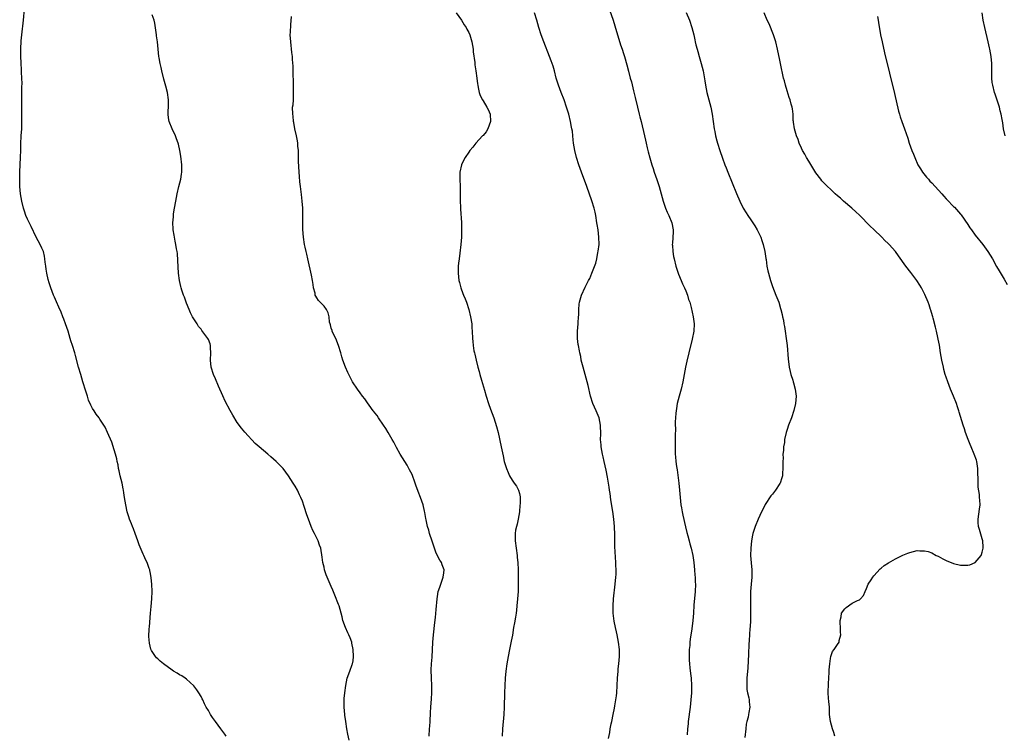
# Model space of a CAD drawing. Units: inches. Extents: x 2625000 to 2628000, y 1479000 to 1482000.
# Drawn here: x 2626699 to 2626971, y 1479812 to 1480009 of the extents above; entities that cross this region are included whole.
import ezdxf

# ---------------------------------------------------------------- set-up
doc = ezdxf.new("R2010")
doc.units = ezdxf.units.IN
doc.header["$MEASUREMENT"] = 0
doc.layers.add('LD26251479_10ft', color=100, linetype='Continuous')

msp = doc.modelspace()

# ---------------------------------------------------------------- linework, layer by layer
at = {"layer": 'LD26251479_10ft'}
for points, elevation in [([(2626755.97, 1479811), (2626755.55, 1479811.55), (2626755, 1479812.32), (2626754.47, 1479813), (2626753, 1479815.08), (2626752.17, 1479816.17), (2626751.64, 1479817), (2626751, 1479818.11), (2626750.44, 1479819), (2626749.91, 1479819.91), (2626749.46, 1479821), (2626749.3, 1479821.3), (2626749, 1479821.93), (2626748.37, 1479823), (2626747.81, 1479823.81), (2626747, 1479824.88), (2626745, 1479826.73), (2626744.55, 1479827), (2626743.65, 1479827.65), (2626743, 1479827.99), (2626742.4, 1479828.4), (2626741.33, 1479829), (2626741, 1479829.21), (2626738.57, 1479831), (2626737.71, 1479831.71), (2626737, 1479832.39), (2626736.66, 1479832.66), (2626736.36, 1479833), (2626735.31, 1479834.69), (2626735.07, 1479835.07), (2626734.69, 1479836.69), (2626734.57, 1479838.57), (2626734.68, 1479840.68), (2626734.75, 1479841.25), (2626734.99, 1479845), (2626735.15, 1479846.85), (2626735.39, 1479849), (2626735.48, 1479851), (2626735.4, 1479853), (2626735.23, 1479854.77), (2626735, 1479855.95), (2626734.8, 1479856.8), (2626734.78, 1479857), (2626734.68, 1479857.32), (2626734.06, 1479859), (2626733.7, 1479859.7), (2626733.18, 1479861), (2626733, 1479861.37), (2626731.88, 1479863.88), (2626731.46, 1479865), (2626730.73, 1479867), (2626730.3, 1479868.3), (2626730.02, 1479869), (2626729.76, 1479869.76), (2626729.23, 1479871), (2626729, 1479871.66), (2626728.56, 1479873), (2626728.15, 1479875), (2626727.99, 1479875.99), (2626727.86, 1479877), (2626727.67, 1479878.33), (2626727.55, 1479879), (2626727.44, 1479879.44), (2626727.14, 1479881), (2626726.65, 1479883), (2626726.36, 1479884.36), (2626726.2, 1479885), (2626726.05, 1479886.05), (2626725.83, 1479887), (2626725.7, 1479887.7), (2626725.35, 1479889), (2626725, 1479890.15), (2626724.29, 1479892.29), (2626723.15, 1479895), (2626722.43, 1479896.43), (2626722.1, 1479897), (2626721, 1479898.62), (2626720.77, 1479899), (2626720.02, 1479900.02), (2626719.39, 1479901), (2626719, 1479901.63), (2626718.52, 1479902.52), (2626717.91, 1479903.91), (2626717.55, 1479905), (2626716.93, 1479907), (2626716.45, 1479908.45), (2626716.33, 1479909), (2626716.04, 1479909.96), (2626715.7, 1479911), (2626715.11, 1479913), (2626714.27, 1479916.27), (2626714.05, 1479917), (2626713.44, 1479919), (2626713, 1479920.37), (2626712.82, 1479921), (2626712.2, 1479923), (2626711.5, 1479925), (2626711, 1479926.31), (2626710.76, 1479927), (2626710.27, 1479928.27), (2626709.68, 1479929.68), (2626709, 1479931.12), (2626708.45, 1479932.45), (2626708.2, 1479933), (2626707.43, 1479935), (2626707, 1479936.33), (2626706.74, 1479937.26), (2626706.33, 1479939), (2626706.18, 1479940.18), (2626706.04, 1479941), (2626705.91, 1479942.09), (2626705.83, 1479943), (2626705.7, 1479943.7), (2626705.39, 1479945), (2626705, 1479945.93), (2626704.49, 1479947), (2626703.98, 1479947.98), (2626703.41, 1479949), (2626701.99, 1479951.99), (2626701, 1479954), (2626700.58, 1479955), (2626700.16, 1479956.16), (2626699.89, 1479957), (2626699.41, 1479959), (2626699.1, 1479961), (2626698.91, 1479963), (2626698.84, 1479965.16), (2626698.87, 1479967), (2626699.09, 1479971.09), (2626699.15, 1479973), (2626699.18, 1479974.82), (2626699.28, 1479977), (2626699.41, 1479979), (2626699.46, 1479981), (2626699.46, 1479983.46), (2626699.43, 1479986.57), (2626699.46, 1479987.46), (2626699.45, 1479990.55), (2626699.49, 1479991.49), (2626699.46, 1479993), (2626699.37, 1479994.63), (2626699.35, 1479995.35), (2626699.23, 1479997), (2626699.14, 1479999.14), (2626699.14, 1480001), (2626699.25, 1480003.26), (2626699.41, 1480005), (2626699.86, 1480009), (2626700.15, 1480012.15)], 11330), ([(2626789.91, 1479809.91), (2626789.57, 1479811.57), (2626789.32, 1479813), (2626789, 1479815), (2626788.76, 1479816.76), (2626788.71, 1479817), (2626788.55, 1479819), (2626788.56, 1479820.56), (2626788.55, 1479821), (2626788.57, 1479821.42), (2626788.71, 1479823), (2626788.97, 1479825), (2626789.42, 1479827), (2626790.16, 1479829), (2626790.8, 1479830.8), (2626790.88, 1479831), (2626791, 1479831.79), (2626791.14, 1479833), (2626791.05, 1479835), (2626790.72, 1479836.72), (2626790.65, 1479837), (2626790.22, 1479838.22), (2626789.86, 1479839), (2626789.61, 1479839.61), (2626788.95, 1479841), (2626788.23, 1479843), (2626788.01, 1479844.01), (2626787.7, 1479845), (2626787.15, 1479847), (2626787, 1479847.41), (2626786, 1479850), (2626785.39, 1479851.39), (2626785, 1479852.36), (2626783.85, 1479855), (2626783.62, 1479855.62), (2626783.15, 1479857), (2626783, 1479857.72), (2626782.7, 1479859), (2626782.51, 1479860.51), (2626782.09, 1479863), (2626781.77, 1479863.77), (2626781.37, 1479865), (2626780.34, 1479867), (2626779.85, 1479867.85), (2626779.4, 1479869), (2626778.65, 1479871), (2626778.22, 1479872.22), (2626777.5, 1479874.5), (2626777, 1479875.95), (2626776.59, 1479877), (2626776.23, 1479877.77), (2626775.64, 1479879), (2626775, 1479880.14), (2626774.49, 1479881), (2626773.2, 1479883), (2626771.65, 1479885), (2626769.74, 1479887), (2626768.26, 1479888.26), (2626767.43, 1479889), (2626765.02, 1479891), (2626763.95, 1479891.95), (2626761.08, 1479895.08), (2626760.15, 1479896.15), (2626759, 1479897.76), (2626757.76, 1479899.76), (2626757, 1479901.1), (2626755.66, 1479903.66), (2626755, 1479905.08), (2626753.82, 1479907.82), (2626753, 1479909.79), (2626752.44, 1479911), (2626751.75, 1479913), (2626751.58, 1479915), (2626751.73, 1479917), (2626751.63, 1479918.37), (2626751.61, 1479919), (2626751.47, 1479919.47), (2626751, 1479920.68), (2626750.83, 1479921), (2626749.22, 1479923.22), (2626749, 1479923.54), (2626748.32, 1479924.32), (2626747.87, 1479925), (2626747, 1479926.45), (2626746.65, 1479927), (2626746.1, 1479928.1), (2626745.69, 1479929), (2626745, 1479930.75), (2626744.39, 1479932.39), (2626744.14, 1479933), (2626743.66, 1479934.34), (2626743.44, 1479935), (2626743.38, 1479935.38), (2626742.98, 1479937), (2626742.75, 1479939), (2626742.58, 1479942.58), (2626742.44, 1479944.44), (2626742.35, 1479945), (2626742.2, 1479945.8), (2626742.04, 1479947), (2626741.87, 1479947.87), (2626741.53, 1479949.53), (2626741.31, 1479951), (2626741.27, 1479951.27), (2626741.21, 1479953), (2626741.37, 1479954.63), (2626741.37, 1479955), (2626741.41, 1479955.42), (2626741.66, 1479957), (2626741.99, 1479959), (2626742.36, 1479961), (2626742.84, 1479963), (2626743.38, 1479965), (2626743.62, 1479966.38), (2626743.71, 1479967), (2626743.68, 1479967.68), (2626743.67, 1479969), (2626743.39, 1479971.39), (2626743.12, 1479973), (2626742.71, 1479974.71), (2626742.63, 1479975), (2626742.2, 1479976.2), (2626741.89, 1479977), (2626740.96, 1479979), (2626740.16, 1479981), (2626739.99, 1479982.01), (2626739.85, 1479983), (2626739.92, 1479983.92), (2626739.96, 1479985), (2626739.96, 1479986.04), (2626739.99, 1479987), (2626739.68, 1479989), (2626739.23, 1479990.77), (2626738.71, 1479992.71), (2626738.12, 1479995), (2626737.93, 1479995.93), (2626737.67, 1479997), (2626737.36, 1479998.64), (2626737.31, 1479999), (2626737.09, 1480001), (2626736.93, 1480003), (2626736.71, 1480004.71), (2626736.69, 1480005), (2626736.22, 1480008.22), (2626736.03, 1480009), (2626735.47, 1480010.53)], 11320), ([(2626812.04, 1479811), (2626812.16, 1479813), (2626812.23, 1479813.77), (2626812.31, 1479815), (2626812.46, 1479817.54), (2626812.53, 1479819), (2626812.7, 1479821.3), (2626812.81, 1479823), (2626812.8, 1479825), (2626812.69, 1479827), (2626812.63, 1479829.37), (2626812.72, 1479831), (2626812.87, 1479832.87), (2626813.11, 1479837), (2626813.27, 1479839), (2626813.58, 1479842.42), (2626813.77, 1479843.77), (2626814.01, 1479846.01), (2626814.26, 1479849), (2626814.34, 1479849.66), (2626814.57, 1479851), (2626815, 1479852.24), (2626815.24, 1479853), (2626815.93, 1479855), (2626816.13, 1479856.13), (2626816.18, 1479857), (2626815.63, 1479858.37), (2626815.45, 1479859), (2626815.28, 1479859.28), (2626815, 1479859.67), (2626814.51, 1479860.51), (2626813.9, 1479861.9), (2626813.51, 1479863), (2626812.9, 1479864.9), (2626812.16, 1479867), (2626811.92, 1479867.92), (2626811.57, 1479869), (2626811.21, 1479870.79), (2626811.17, 1479871.17), (2626810.88, 1479872.88), (2626810.78, 1479873.22), (2626810.38, 1479875), (2626810.02, 1479876.02), (2626809.65, 1479877), (2626809, 1479878.63), (2626808.39, 1479880.39), (2626808.21, 1479881), (2626807.33, 1479883.33), (2626806.66, 1479884.67), (2626805.95, 1479885.95), (2626804.06, 1479889), (2626803, 1479890.8), (2626802.89, 1479891), (2626802.29, 1479892.29), (2626801.84, 1479893), (2626800.69, 1479895), (2626800.09, 1479896.09), (2626799.39, 1479897), (2626798.03, 1479899), (2626797.64, 1479899.64), (2626797, 1479900.45), (2626796.78, 1479900.78), (2626796.6, 1479901), (2626795.44, 1479902.56), (2626795, 1479903.18), (2626794.26, 1479904.26), (2626793.65, 1479905), (2626793, 1479905.93), (2626792.2, 1479907), (2626790.89, 1479909), (2626789.81, 1479911), (2626789.58, 1479911.58), (2626788.89, 1479913), (2626788.21, 1479915), (2626787.89, 1479915.89), (2626787.66, 1479917), (2626786.99, 1479919), (2626786.23, 1479921), (2626785.46, 1479922.54), (2626785.26, 1479923), (2626785.22, 1479923.22), (2626785, 1479923.87), (2626784.77, 1479924.77), (2626784.64, 1479925), (2626784.49, 1479925.51), (2626784.4, 1479927), (2626784.1, 1479928.1), (2626783.67, 1479929), (2626783, 1479929.88), (2626781.48, 1479931.48), (2626781, 1479932.18), (2626780.7, 1479932.7), (2626780.58, 1479933), (2626780.5, 1479933.5), (2626780.11, 1479935), (2626779.94, 1479935.94), (2626779.82, 1479937), (2626779.55, 1479938.45), (2626778.52, 1479943), (2626778.26, 1479944.26), (2626778.06, 1479945), (2626777.77, 1479946.23), (2626777.62, 1479947), (2626777.3, 1479949), (2626777.14, 1479951.14), (2626777.11, 1479953), (2626777.13, 1479954.87), (2626777.09, 1479957), (2626776.94, 1479959), (2626776.77, 1479960.77), (2626776.52, 1479963), (2626776.33, 1479964.33), (2626776.23, 1479965.77), (2626776.12, 1479967), (2626775.95, 1479970.05), (2626775.89, 1479973), (2626775.79, 1479974.21), (2626775.74, 1479975), (2626775.67, 1479975.67), (2626775.4, 1479977), (2626774.95, 1479979), (2626774.67, 1479980.67), (2626774.59, 1479981), (2626774.43, 1479982.43), (2626774.33, 1479983), (2626774.31, 1479985), (2626774.41, 1479985.59), (2626774.5, 1479987), (2626774.53, 1479988.53), (2626774.59, 1479989), (2626774.52, 1479990.52), (2626774.53, 1479991), (2626774.5, 1479992.5), (2626774.41, 1479993.59), (2626774.45, 1479996.45), (2626774.39, 1479997), (2626774.31, 1479998.31), (2626774.25, 1479999), (2626774.11, 1480000.11), (2626773.77, 1480003), (2626773.67, 1480005), (2626773.68, 1480005.68), (2626773.77, 1480007.77), (2626773.97, 1480010.03)], 11310), ([(2626819.56, 1480011), (2626820.98, 1480009), (2626821.76, 1480007.76), (2626822.26, 1480007), (2626822.49, 1480006.49), (2626823, 1480005.58), (2626823.26, 1480005), (2626823.64, 1480003.64), (2626823.84, 1480003), (2626824.03, 1480001.97), (2626824.18, 1480001), (2626824.25, 1480000.25), (2626824.65, 1479997.35), (2626824.7, 1479996.7), (2626824.98, 1479995), (2626825.24, 1479993), (2626825.42, 1479991.42), (2626825.48, 1479991), (2626825.62, 1479990.38), (2626825.85, 1479989), (2626826.17, 1479988.17), (2626826.76, 1479987), (2626827, 1479986.72), (2626828, 1479985), (2626828.35, 1479984.35), (2626828.89, 1479983), (2626828.99, 1479981), (2626828.28, 1479979), (2626827.84, 1479978.16), (2626827, 1479977.16), (2626826.82, 1479977), (2626824.98, 1479975), (2626824.1, 1479973.9), (2626823.34, 1479973), (2626823, 1479972.54), (2626822.01, 1479971), (2626821.65, 1479970.35), (2626821, 1479969.05), (2626820.97, 1479968.97), (2626820.54, 1479967), (2626820.58, 1479965.42), (2626820.58, 1479965), (2626820.65, 1479963), (2626820.59, 1479961.41), (2626820.62, 1479960.62), (2626820.6, 1479959), (2626820.68, 1479957.32), (2626820.73, 1479956.73), (2626820.97, 1479953.03), (2626821.02, 1479951), (2626820.96, 1479949.04), (2626820.83, 1479947), (2626820.55, 1479944.55), (2626820.31, 1479943), (2626820.17, 1479941.83), (2626820.11, 1479941), (2626820.07, 1479939), (2626820.26, 1479937), (2626820.44, 1479936.44), (2626820.77, 1479935), (2626821.4, 1479933.4), (2626821.53, 1479933), (2626821.98, 1479931.98), (2626822.34, 1479931), (2626823.03, 1479929), (2626823.53, 1479927), (2626823.85, 1479925), (2626823.9, 1479923.9), (2626823.97, 1479923), (2626824.02, 1479921), (2626824.12, 1479920.12), (2626824.2, 1479919), (2626824.44, 1479917.56), (2626824.56, 1479917), (2626824.66, 1479916.66), (2626825.02, 1479914.98), (2626825.55, 1479913), (2626825.88, 1479911.88), (2626826.1, 1479911), (2626826.52, 1479909.48), (2626827.33, 1479906.67), (2626827.83, 1479905), (2626828.46, 1479903), (2626829, 1479901.44), (2626829.91, 1479899), (2626830.67, 1479896.67), (2626831.09, 1479895), (2626831.96, 1479891), (2626832.48, 1479888.48), (2626832.81, 1479887), (2626833.4, 1479885), (2626833.88, 1479883.88), (2626834.29, 1479883), (2626835, 1479881.82), (2626835.55, 1479881), (2626836.16, 1479880.16), (2626836.76, 1479879), (2626837, 1479878.06), (2626837.2, 1479877.2), (2626837.19, 1479877), (2626837.22, 1479875.22), (2626837.16, 1479874.84), (2626837.02, 1479873), (2626836.67, 1479871), (2626836.39, 1479869.61), (2626836.18, 1479869), (2626835.97, 1479867.97), (2626835.84, 1479867), (2626835.87, 1479866.13), (2626835.86, 1479865), (2626836.1, 1479863), (2626836.37, 1479861), (2626836.43, 1479860.43), (2626836.57, 1479859), (2626836.67, 1479857), (2626836.7, 1479855), (2626836.7, 1479853), (2626836.64, 1479851), (2626836.5, 1479849), (2626836.32, 1479847), (2626836.18, 1479845.82), (2626836.08, 1479845), (2626835.89, 1479843.89), (2626835.68, 1479842.32), (2626835.42, 1479841), (2626835.06, 1479838.94), (2626834.74, 1479837.26), (2626834.25, 1479835), (2626833.86, 1479833), (2626833.55, 1479831), (2626833.3, 1479829), (2626833.11, 1479827), (2626832.95, 1479825), (2626832.86, 1479823), (2626832.8, 1479819), (2626832.71, 1479817), (2626832.35, 1479813), (2626832.21, 1479811)], 11300), ([(2626861.65, 1479810.35), (2626861.98, 1479811.98), (2626862.13, 1479813), (2626862.42, 1479814.42), (2626862.52, 1479815), (2626862.92, 1479817), (2626863.29, 1479818.71), (2626863.4, 1479819.4), (2626863.7, 1479821), (2626863.85, 1479822.15), (2626863.94, 1479823), (2626864.07, 1479825), (2626864.15, 1479827), (2626864.28, 1479829), (2626864.36, 1479829.64), (2626864.51, 1479831), (2626864.69, 1479833), (2626864.66, 1479835), (2626864.4, 1479837), (2626864.02, 1479839), (2626863.85, 1479839.85), (2626863.59, 1479841), (2626863.25, 1479842.75), (2626862.97, 1479845), (2626862.91, 1479847), (2626863.04, 1479849), (2626863.52, 1479853), (2626863.69, 1479855), (2626863.72, 1479855.72), (2626863.75, 1479857), (2626863.7, 1479858.3), (2626863.7, 1479859), (2626863.41, 1479863.41), (2626863.35, 1479866.65), (2626863.27, 1479869), (2626863.13, 1479871), (2626862.87, 1479873.13), (2626862.33, 1479876.33), (2626862.07, 1479878.07), (2626861.96, 1479879), (2626861.83, 1479879.83), (2626861.68, 1479881), (2626861.41, 1479882.59), (2626861, 1479884.52), (2626860.44, 1479887), (2626860.21, 1479888.21), (2626860.02, 1479889), (2626859.65, 1479891), (2626859.57, 1479891.57), (2626859.46, 1479893), (2626859.48, 1479894.52), (2626859.41, 1479897), (2626859.02, 1479899), (2626858.2, 1479901), (2626857.31, 1479903), (2626856.68, 1479905), (2626855.98, 1479907.98), (2626855.72, 1479909), (2626854.62, 1479913), (2626854.13, 1479915), (2626853.95, 1479915.95), (2626853.69, 1479917), (2626853.6, 1479917.6), (2626853.32, 1479919), (2626853.3, 1479919.3), (2626853.11, 1479921), (2626853.11, 1479923), (2626853.25, 1479925), (2626853.29, 1479925.29), (2626853.39, 1479927), (2626853.43, 1479927.43), (2626853.46, 1479929), (2626853.55, 1479930.45), (2626853.63, 1479931), (2626854.19, 1479933), (2626855.18, 1479935.18), (2626856.14, 1479937), (2626856.47, 1479937.53), (2626857.05, 1479939.05), (2626858.18, 1479941.82), (2626858.42, 1479943), (2626858.73, 1479944.73), (2626858.83, 1479945.17), (2626859.02, 1479947), (2626858.99, 1479949), (2626858.76, 1479951), (2626858.51, 1479952.51), (2626858.45, 1479953), (2626858.1, 1479955), (2626857.91, 1479955.91), (2626857.64, 1479957), (2626857.03, 1479959.03), (2626855.66, 1479963), (2626854.18, 1479967), (2626853.48, 1479969), (2626852.84, 1479971), (2626852.32, 1479973), (2626851.99, 1479975), (2626851.88, 1479975.88), (2626851.79, 1479977), (2626851.65, 1479978.35), (2626851.55, 1479979), (2626851.44, 1479979.44), (2626851.15, 1479981), (2626850.66, 1479983), (2626850.07, 1479985), (2626849.35, 1479987), (2626848.54, 1479989), (2626847.8, 1479991), (2626847.2, 1479993), (2626846.67, 1479995), (2626846.3, 1479996.3), (2626846.08, 1479997), (2626845.8, 1479997.8), (2626845.35, 1479999), (2626843.74, 1480003), (2626843.01, 1480005), (2626842.39, 1480007), (2626841.81, 1480009), (2626841.18, 1480011)], 11290), ([(2626861.88, 1480011.88), (2626862.89, 1480009), (2626863.43, 1480007.43), (2626865, 1480002.2), (2626865.39, 1480001), (2626865.76, 1479999.76), (2626866.03, 1479999), (2626866.68, 1479996.68), (2626867.13, 1479994.87), (2626867.64, 1479993), (2626867.96, 1479991.96), (2626868.56, 1479989.44), (2626868.76, 1479988.76), (2626869, 1479987.67), (2626869.65, 1479985), (2626870.16, 1479983), (2626870.32, 1479982.32), (2626870.68, 1479981), (2626871.59, 1479977), (2626871.87, 1479975.87), (2626872.03, 1479975), (2626872.32, 1479973.68), (2626872.5, 1479973), (2626872.61, 1479972.61), (2626873.03, 1479970.97), (2626873.6, 1479969), (2626873.97, 1479967.97), (2626874.27, 1479967), (2626875, 1479964.93), (2626875.62, 1479963), (2626876.21, 1479961), (2626876.77, 1479959), (2626877.41, 1479957), (2626877.87, 1479955.87), (2626878.28, 1479955), (2626879.14, 1479953), (2626879.5, 1479951), (2626879.49, 1479950.51), (2626879.3, 1479947.3), (2626879.29, 1479947), (2626879.33, 1479946.67), (2626879.42, 1479945), (2626879.64, 1479943.64), (2626879.76, 1479943), (2626880.26, 1479941), (2626880.91, 1479939), (2626881, 1479938.77), (2626881.76, 1479937), (2626882.1, 1479936.1), (2626882.67, 1479935), (2626883, 1479934.12), (2626883.47, 1479933), (2626883.8, 1479931.8), (2626884.1, 1479931), (2626884.49, 1479929.51), (2626885.07, 1479927), (2626885.35, 1479925), (2626885.28, 1479923), (2626884.81, 1479920.81), (2626883.83, 1479917), (2626883.28, 1479914.72), (2626882.93, 1479913.07), (2626882.56, 1479911), (2626882.17, 1479909), (2626881.69, 1479907), (2626881.14, 1479905), (2626880.66, 1479903), (2626880.41, 1479901.59), (2626880.33, 1479901), (2626880.29, 1479900.29), (2626880.14, 1479899), (2626880.05, 1479897.95), (2626880.06, 1479897), (2626880.13, 1479896.13), (2626880.05, 1479893.95), (2626880.1, 1479893), (2626880.09, 1479891), (2626880.1, 1479889), (2626880.2, 1479888.2), (2626880.26, 1479887), (2626880.43, 1479885.57), (2626880.61, 1479884.61), (2626881.11, 1479881), (2626881.31, 1479879), (2626881.46, 1479877), (2626881.67, 1479875), (2626881.82, 1479874.18), (2626881.99, 1479873), (2626882.15, 1479872.15), (2626882.93, 1479868.93), (2626883.34, 1479867.34), (2626883.61, 1479866.39), (2626883.97, 1479865), (2626884.16, 1479864.16), (2626884.49, 1479863), (2626884.94, 1479861), (2626885.23, 1479859), (2626885.43, 1479857), (2626885.54, 1479855.54), (2626885.6, 1479855), (2626885.62, 1479853.62), (2626885.66, 1479853), (2626885.56, 1479851), (2626885.25, 1479847.25), (2626885.12, 1479845), (2626884.98, 1479843), (2626884.7, 1479840.7), (2626884.21, 1479837.79), (2626884.14, 1479837), (2626884.1, 1479836.1), (2626883.97, 1479835), (2626883.92, 1479834.08), (2626883.92, 1479833), (2626883.98, 1479831.98), (2626884, 1479831), (2626884.12, 1479829.88), (2626884.34, 1479828.34), (2626884.5, 1479827), (2626884.6, 1479825), (2626884.55, 1479823), (2626884.44, 1479821), (2626884.25, 1479819), (2626883.7, 1479815), (2626883.64, 1479814.36), (2626883.48, 1479813), (2626883.36, 1479811.36)], 11280), ([(2626883.14, 1480011.14), (2626884, 1480009), (2626884.71, 1480007), (2626885.22, 1480005), (2626885.54, 1480003.54), (2626885.64, 1480003), (2626885.83, 1480002.17), (2626886.12, 1480001), (2626886.32, 1480000.32), (2626886.67, 1479999), (2626887.26, 1479997), (2626887.79, 1479995), (2626888.28, 1479992.28), (2626888.47, 1479991), (2626888.87, 1479989), (2626889.92, 1479985), (2626890.34, 1479983), (2626890.62, 1479981), (2626890.88, 1479979), (2626891, 1479978.27), (2626891.25, 1479977), (2626891.61, 1479975.61), (2626891.79, 1479975), (2626892.43, 1479973), (2626893.19, 1479970.81), (2626893.85, 1479969), (2626894.19, 1479968.19), (2626894.61, 1479967), (2626897, 1479961.08), (2626897.91, 1479959), (2626898.92, 1479957), (2626899.73, 1479955.73), (2626900.17, 1479955), (2626901, 1479953.82), (2626902.12, 1479952.12), (2626902.77, 1479951), (2626903.73, 1479949), (2626904.04, 1479948.04), (2626904.44, 1479947), (2626904.9, 1479945), (2626905.13, 1479943.13), (2626905.2, 1479942.8), (2626905.42, 1479941), (2626905.68, 1479939.68), (2626905.84, 1479939), (2626906.42, 1479937), (2626907, 1479935.34), (2626907.95, 1479933), (2626908.71, 1479931), (2626909.24, 1479929.24), (2626909.29, 1479929), (2626909.65, 1479927.65), (2626909.74, 1479927), (2626910, 1479926), (2626910.16, 1479925), (2626910.31, 1479924.31), (2626910.52, 1479923), (2626910.79, 1479921), (2626911, 1479919), (2626911.31, 1479915.31), (2626911.6, 1479913), (2626911.84, 1479911.84), (2626912.06, 1479911), (2626912.59, 1479909.41), (2626912.71, 1479909), (2626912.76, 1479908.75), (2626913.3, 1479907), (2626913.51, 1479905), (2626913.34, 1479903), (2626912.93, 1479901.07), (2626912.22, 1479899), (2626911.39, 1479897), (2626911, 1479895.83), (2626910.74, 1479895), (2626910.34, 1479893), (2626910.26, 1479892.25), (2626910.06, 1479891), (2626910, 1479890), (2626909.88, 1479889), (2626909.9, 1479887.9), (2626909.87, 1479887), (2626909.89, 1479885), (2626909.77, 1479883.77), (2626909.71, 1479883), (2626909.54, 1479882.46), (2626909.08, 1479881), (2626909, 1479880.85), (2626907.82, 1479879), (2626907, 1479877.93), (2626906.57, 1479877.43), (2626905, 1479875.08), (2626904.28, 1479873.72), (2626903.96, 1479873), (2626903, 1479871.02), (2626902.17, 1479869), (2626901.83, 1479867.83), (2626901.54, 1479867), (2626901.43, 1479866.57), (2626901.15, 1479865), (2626900.96, 1479863), (2626900.94, 1479861), (2626901.11, 1479858.89), (2626901.3, 1479857), (2626901.3, 1479855), (2626901.1, 1479853), (2626900.93, 1479851), (2626900.9, 1479849.1), (2626900.95, 1479847), (2626900.95, 1479845.05), (2626900.88, 1479843), (2626900.79, 1479841.21), (2626900.74, 1479840.74), (2626900.53, 1479837.47), (2626900.44, 1479836.44), (2626900.34, 1479833.66), (2626900.13, 1479829.87), (2626899.93, 1479827), (2626899.87, 1479825), (2626899.93, 1479823.93), (2626900.05, 1479823), (2626900.4, 1479821.6), (2626900.49, 1479821), (2626900.52, 1479820.52), (2626900.74, 1479819), (2626900.44, 1479817.56), (2626900.36, 1479817), (2626900.22, 1479816.22), (2626899.86, 1479815), (2626899.71, 1479814.29), (2626899.58, 1479813), (2626899.37, 1479810.63)], 11270), ([(2626924.26, 1479811), (2626923.96, 1479811.96), (2626923.6, 1479813), (2626922.99, 1479815), (2626922.79, 1479817), (2626922.75, 1479819), (2626922.56, 1479820.56), (2626922.51, 1479821.49), (2626922.34, 1479823), (2626922.43, 1479825.57), (2626922.58, 1479827), (2626922.7, 1479828.7), (2626922.7, 1479829.3), (2626922.8, 1479831), (2626923, 1479832.51), (2626923.09, 1479833), (2626923.6, 1479834.4), (2626924.04, 1479835), (2626925, 1479836.35), (2626925.39, 1479837), (2626925.41, 1479837.41), (2626925.84, 1479839), (2626925.77, 1479839.77), (2626925.79, 1479841), (2626925.68, 1479842.32), (2626925.68, 1479843), (2626925.96, 1479843.96), (2626926.1, 1479845), (2626927, 1479846.22), (2626927.38, 1479846.62), (2626929, 1479847.73), (2626930.49, 1479848.49), (2626931, 1479848.71), (2626931.35, 1479849), (2626932.13, 1479849.87), (2626932.6, 1479851), (2626933, 1479851.85), (2626933.45, 1479853), (2626934.24, 1479854.24), (2626934.69, 1479855), (2626935, 1479855.37), (2626936.76, 1479857.24), (2626937, 1479857.41), (2626937.84, 1479858.16), (2626939.05, 1479858.95), (2626941, 1479860.08), (2626943, 1479861.01), (2626944.4, 1479861.6), (2626945, 1479861.82), (2626945.96, 1479862.04), (2626947, 1479862.31), (2626947.73, 1479862.27), (2626949, 1479862.29), (2626950.02, 1479862.02), (2626951, 1479861.65), (2626952.2, 1479861), (2626952.75, 1479860.75), (2626954.07, 1479860.07), (2626955, 1479859.58), (2626957, 1479858.75), (2626959, 1479858.31), (2626959.71, 1479858.29), (2626961, 1479858.31), (2626961.58, 1479858.42), (2626963, 1479859), (2626964.68, 1479861), (2626964.8, 1479861.2), (2626965, 1479861.84), (2626965.26, 1479863), (2626965.23, 1479863.23), (2626965.15, 1479865), (2626965, 1479865.58), (2626964.19, 1479868.19), (2626963.97, 1479869), (2626963.88, 1479870.12), (2626963.82, 1479871), (2626964.25, 1479873.75), (2626964.38, 1479875), (2626964.28, 1479876.28), (2626964.26, 1479877), (2626964.18, 1479877.82), (2626963.88, 1479879.88), (2626963.83, 1479881), (2626963.84, 1479882.16), (2626963.73, 1479883.73), (2626963.73, 1479885), (2626963.45, 1479887), (2626963.35, 1479887.35), (2626962.78, 1479889), (2626961.93, 1479891), (2626961.68, 1479891.68), (2626961.12, 1479893), (2626960.36, 1479895), (2626960.03, 1479896.03), (2626959.69, 1479897), (2626958.62, 1479900.62), (2626958.53, 1479901), (2626958.12, 1479902.12), (2626957.84, 1479903), (2626957.05, 1479905), (2626956.21, 1479907), (2626955.43, 1479909), (2626955, 1479910.25), (2626954.76, 1479911), (2626954.38, 1479912.38), (2626954.23, 1479913), (2626953.81, 1479915), (2626953.47, 1479917), (2626953.13, 1479919.12), (2626952.82, 1479920.82), (2626952.71, 1479921.29), (2626952.36, 1479923), (2626952.1, 1479924.1), (2626951.44, 1479926.56), (2626951.31, 1479927), (2626951.22, 1479927.22), (2626950.77, 1479928.77), (2626950.72, 1479929), (2626950.27, 1479930.27), (2626950.03, 1479931), (2626949.14, 1479933.14), (2626948.16, 1479935), (2626947.72, 1479935.72), (2626946.9, 1479937), (2626945.23, 1479939.23), (2626943.83, 1479941), (2626941.82, 1479943.82), (2626941.04, 1479945), (2626939.27, 1479947), (2626939, 1479947.27), (2626938.09, 1479948.09), (2626937.2, 1479949), (2626935, 1479951.1), (2626934, 1479952), (2626931, 1479955.04), (2626930.01, 1479956.01), (2626928.93, 1479957), (2626926.59, 1479959), (2626925.77, 1479959.77), (2626925, 1479960.46), (2626924.36, 1479961), (2626923, 1479962.28), (2626922.2, 1479963), (2626921.61, 1479963.61), (2626921, 1479964.2), (2626920.62, 1479964.62), (2626920.32, 1479965), (2626919, 1479966.78), (2626918.18, 1479968.18), (2626917, 1479969.99), (2626916.41, 1479971), (2626915.94, 1479971.94), (2626915.3, 1479973), (2626915, 1479973.63), (2626914.4, 1479975), (2626914.04, 1479976.04), (2626913.64, 1479977), (2626913.06, 1479979), (2626912.81, 1479980.81), (2626912.77, 1479981), (2626912.74, 1479981.26), (2626912.66, 1479983), (2626912.48, 1479984.48), (2626912.4, 1479985), (2626912.19, 1479985.81), (2626911.84, 1479987), (2626911.61, 1479987.61), (2626911, 1479989.51), (2626910.57, 1479991), (2626910.27, 1479992.27), (2626910.07, 1479993), (2626909.22, 1479997), (2626909, 1479997.96), (2626908.37, 1480001), (2626907.92, 1480003), (2626907.27, 1480005), (2626906.02, 1480008.02), (2626905.55, 1480009), (2626904.64, 1480011)], 11260), ([(2626936.01, 1480010), (2626936.25, 1480009), (2626936.34, 1480008.34), (2626936.89, 1480005), (2626937.31, 1480003), (2626937.99, 1479999.99), (2626940.7, 1479988.7), (2626941.84, 1479983.84), (2626942.07, 1479983), (2626942.29, 1479982.29), (2626942.73, 1479981), (2626943.45, 1479979), (2626944.37, 1479976.37), (2626944.82, 1479975), (2626945.53, 1479973), (2626945.95, 1479971.95), (2626946.3, 1479971), (2626947.21, 1479969), (2626947.88, 1479967.88), (2626948.45, 1479967), (2626949.6, 1479965.6), (2626950.1, 1479965), (2626950.53, 1479964.53), (2626951, 1479964.05), (2626953.79, 1479961), (2626954.35, 1479960.35), (2626955, 1479959.64), (2626955.32, 1479959.32), (2626957, 1479957.52), (2626957.27, 1479957.27), (2626959, 1479955.35), (2626959.15, 1479955.15), (2626961, 1479952.47), (2626961.56, 1479951.56), (2626961.97, 1479951), (2626963, 1479949.59), (2626965.13, 1479947), (2626966.57, 1479945), (2626967.79, 1479943), (2626968.92, 1479940.92), (2626969.65, 1479939.65), (2626971, 1479937.41), (2626971.89, 1479935.89)], 11250), ([(2626971.31, 1479977), (2626970.88, 1479979), (2626970.65, 1479980.65), (2626970.47, 1479981.53), (2626970.24, 1479983), (2626969.97, 1479983.97), (2626969.73, 1479985), (2626968.53, 1479988.53), (2626968.38, 1479989), (2626967.87, 1479991), (2626967.77, 1479991.77), (2626967.66, 1479993), (2626967.67, 1479995.67), (2626967.65, 1479997), (2626967.45, 1479999), (2626967.08, 1480001), (2626967, 1480001.39), (2626966.63, 1480003), (2626965.66, 1480007), (2626965.25, 1480009), (2626964.93, 1480011)], 11240)]:
    msp.add_lwpolyline(points, dxfattribs=dict(at, elevation=elevation))

doc.saveas('drawing.dxf')
